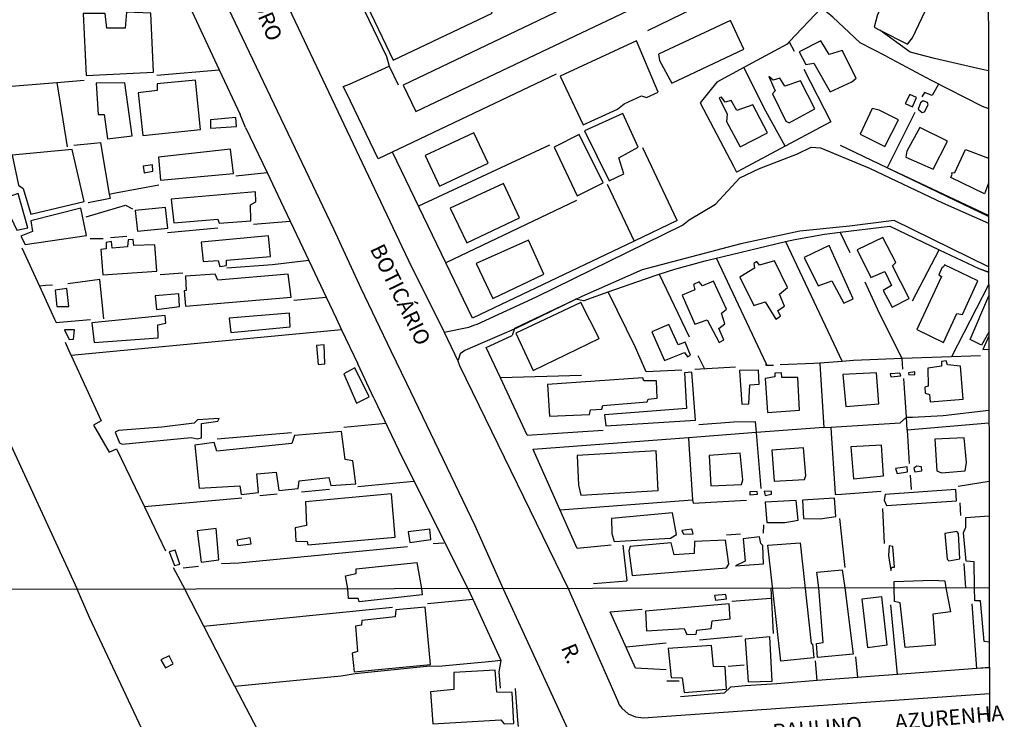
# Model space of a CAD drawing. Units: millimetres. Extents: x 178300 to 180721, y 1671502 to 1674279.
# Drawn here: x 180558 to 180718, y 1672040 to 1672154 of the extents above; entities that cross this region are included whole.
import ezdxf
from ezdxf.enums import TextEntityAlignment as Align

# ---------------------------------------------------------------- set-up
doc = ezdxf.new("R2010")
doc.units = ezdxf.units.MM
doc.header["$LTSCALE"] = 10
for name, color, linetype in [('V-EDIFICACAO', 7, 'Continuous'), ('V-LOTE', 1, 'Continuous'), ('V-NOME_DOS_LOGRADOUROS', 7, 'Continuous'), ('V-QUADRA', 2, 'Continuous'), ('V-REFERENCIA', 20, 'Continuous'), ('V-RIO', 132, 'Continuous'), ('V-TESTADA', 250, 'Continuous'), ('X-LIMITE_1000', 7, 'Continuous'), ('X-LIMITE_5000', 7, 'Continuous')]:
    doc.layers.add(name, color=color, linetype=linetype)

msp = doc.modelspace()

# ---------------------------------------------------------------- linework, layer by layer
at = {"layer": 'V-EDIFICACAO'}
for points in [[(180614.3, 1672156.17), (180618.53, 1672147.31), (180634.63, 1672154.96), (180630.41, 1672163.92), (180614.3, 1672156.17)], [(180697.64, 1672152.2), (180702.19, 1672149.9), (180702.99, 1672150.92), (180706, 1672157.38), (180704.88, 1672158.47), (180700.71, 1672160.55), (180700.34, 1672160.38), (180697.3, 1672154.76), (180696.73, 1672152.66)], [(180620.13, 1672143.23), (180622.18, 1672138.99), (180656.698, 1672155.324), (180656.698, 1672155.324), (180654.39, 1672159.66), (180654.39, 1672159.66), (180620.13, 1672143.23)], [(180571.97, 1672152.54), (180571.68, 1672154.89), (180568.097, 1672154.897), (180568.097, 1672154.897), (180568.57, 1672144.84), (180568.57, 1672144.84), (180579.54, 1672145.36), (180579.12, 1672154.98), (180579.12, 1672154.98), (180575.17, 1672155.14), (180574.91, 1672152.53), (180571.97, 1672152.54)], [(180661.66, 1672148.29), (180661.85, 1672147.24), (180663.84, 1672143.59), (180675.55, 1672149.1), (180673.4, 1672153.76), (180661.66, 1672148.29)], [(180645.65, 1672144.7), (180649.43, 1672136.8), (180655.01, 1672139.33), (180656.1, 1672140.19), (180658.88, 1672141.5), (180659.74, 1672141.25), (180661.59, 1672142.09), (180658.1, 1672150.47), (180658.1, 1672150.47), (180645.65, 1672144.7)], [(180689.42, 1672148.24), (180688.06, 1672150.47), (180684.56, 1672148.67), (180685.65, 1672146.63), (180686.95, 1672146.81), (180689.59, 1672142.18), (180693.13, 1672143.79), (180693.81, 1672144.38), (180691.53, 1672148.87), (180689.42, 1672148.24)], [(180580.14, 1672143.49), (180580.138, 1672142.39), (180580.138, 1672142.39), (180577.03, 1672142), (180577.82, 1672135.07), (180577.82, 1672135.07), (180577.82, 1672135.07), (180587.19, 1672136.017), (180587.19, 1672136.017), (180586.36, 1672144.06), (180580.14, 1672143.49)], [(180682.22, 1672143.11), (180681.41, 1672144.41), (180680.33, 1672144.07), (180679.63, 1672144.68), (180680.64, 1672142.33), (180680.2, 1672141.82), (180682.35, 1672137.41), (180682.94, 1672137.12), (180687.11, 1672139.42), (180684.76, 1672143.97), (180682.22, 1672143.11)], [(180570.22, 1672143.55), (180570.53, 1672138.47), (180571.51, 1672138.468), (180572.059, 1672134.543), (180572.059, 1672134.543), (180576.09, 1672135.01), (180576.09, 1672135.01), (180574.87, 1672143.64), (180570.22, 1672143.55)], [(180674.41, 1672139.11), (180673.46, 1672140.76), (180672.52, 1672140.49), (180671.9, 1672141.28), (180671.56, 1672141.18), (180672.83, 1672138.51), (180672.71, 1672137.32), (180674.93, 1672133.22), (180679.39, 1672135.49), (180677.02, 1672140.06), (180674.41, 1672139.11)], [(180702.55, 1672141.74), (180701.78, 1672140.29), (180702.98, 1672139.72), (180703.63, 1672141.22), (180702.55, 1672141.74)], [(180704.73, 1672140.73), (180704.28, 1672140.38), (180703.9, 1672139.36), (180704.55, 1672138.82), (180704.91, 1672138.94), (180705.55, 1672140.07), (180705.42, 1672140.44), (180704.73, 1672140.73)], [(180697.53, 1672139.21), (180696.43, 1672139.47), (180694.45, 1672135.28), (180698.5, 1672133.28), (180700.69, 1672137.6), (180697.53, 1672139.21)], [(180588.82, 1672137.63), (180588.81, 1672136.27), (180593.02, 1672136.55), (180592.92, 1672138.01), (180592.92, 1672138.01), (180588.82, 1672137.63)], [(180655.85, 1672138.65), (180649.62, 1672135.83), (180653.62, 1672127.68), (180656.05, 1672128.83), (180655.19, 1672131.44), (180658.35, 1672133.18), (180655.85, 1672138.65), (180655.85, 1672138.65)], [(180704.16, 1672136.39), (180702.04, 1672132.5), (180701.91, 1672131.56), (180706.35, 1672129.6), (180708.66, 1672134.14), (180704.16, 1672136.39)], [(180623.72, 1672131.8), (180626.05, 1672126.81), (180633.99, 1672130.59), (180631.61, 1672135.51), (180623.72, 1672131.8)], [(180648.77, 1672135.22), (180644.69, 1672133.17), (180648.46, 1672125.24), (180648.46, 1672125.24), (180652.66, 1672127.37), (180648.77, 1672135.22), (180648.77, 1672135.22)], [(180556.564, 1672131.873), (180556.564, 1672131.873), (180557.59, 1672126.98), (180558.32, 1672126.45), (180559.58, 1672122.3), (180559.58, 1672122.3), (180568.254, 1672124.353), (180568.254, 1672124.353), (180566.32, 1672132.79), (180556.564, 1672131.873)], [(180580.33, 1672131.57), (180580.33, 1672131.57), (180580.66, 1672127.82), (180580.66, 1672127.82), (180592.553, 1672128.913), (180592.553, 1672128.913), (180592.04, 1672132.85), (180580.33, 1672131.57)], [(180577.83, 1672130.09), (180577.83, 1672130.09), (180578.02, 1672128.99), (180579.45, 1672129.25), (180579.45, 1672129.25), (180579.36, 1672130.29), (180577.83, 1672130.09)], [(180627.81, 1672123.25), (180630.51, 1672117.62), (180639.04, 1672121.69), (180636.45, 1672127.27), (180627.81, 1672123.25)], [(180554.931, 1672124.715), (180554.931, 1672124.715), (180557.31, 1672119.68), (180559.099, 1672120.034), (180559.099, 1672120.034), (180557.52, 1672125.62), (180554.931, 1672124.715)], [(180582.43, 1672124.72), (180582.43, 1672124.72), (180582.851, 1672120.871), (180582.851, 1672120.871), (180590.01, 1672121.47), (180590.22, 1672120.79), (180595.35, 1672121.18), (180595.31, 1672123.81), (180596.2, 1672124.26), (180596.14, 1672125.9), (180582.43, 1672124.72)], [(180559.58, 1672121.18), (180559.88, 1672119.45), (180557.94, 1672118.7), (180558.67, 1672117.37), (180568.65, 1672118.81), (180568.65, 1672118.81), (180567.73, 1672123.25), (180559.58, 1672121.18)], [(180581.5, 1672123.361), (180576.55, 1672122.9), (180576.91, 1672119.5), (180581.88, 1672119.985), (180581.88, 1672119.985), (180581.5, 1672123.361), (180581.5, 1672123.361)], [(180587.29, 1672117.72), (180587.63, 1672114.58), (180590.05, 1672114.73), (180590.302, 1672113.79), (180591.408, 1672113.938), (180591.41, 1672114.79), (180598.562, 1672115.375), (180598.562, 1672115.375), (180598.25, 1672118.73), (180587.29, 1672117.72)], [(180698.162, 1672118.512), (180693.958, 1672116.485), (180693.958, 1672116.485), (180696.22, 1672111.99), (180698.494, 1672112.983), (180698.494, 1672112.983), (180699.57, 1672110.68), (180698.199, 1672109.85), (180699.69, 1672107.18), (180699.69, 1672107.18), (180702.44, 1672108.56), (180702.44, 1672108.56), (180699.748, 1672113.868), (180700.27, 1672114.44), (180698.162, 1672118.512), (180698.162, 1672118.512)], [(180576.32, 1672117.18), (180576.248, 1672118.15), (180575.411, 1672118.104), (180575.31, 1672116.98), (180572.8, 1672116.76), (180572.717, 1672117.815), (180571.85, 1672117.678), (180571.835, 1672116.644), (180570.998, 1672116.553), (180571.3, 1672112.4), (180580.093, 1672113.016), (180580.093, 1672113.016), (180579.75, 1672117.28), (180576.32, 1672117.18)], [(180632.04, 1672114.28), (180632.04, 1672114.28), (180634.7, 1672108.59), (180643.02, 1672112.5), (180640.52, 1672118.06), (180632.04, 1672114.28)], [(180685.36, 1672115.24), (180687.62, 1672110.64), (180687.62, 1672110.64), (180689.85, 1672111.43), (180691.819, 1672107.786), (180691.819, 1672107.786), (180693.35, 1672108.54), (180689.44, 1672117.2), (180685.36, 1672115.24)], [(180678.1, 1672113.97), (180677.68, 1672114.568), (180677.164, 1672114.236), (180677.275, 1672113.499), (180674.92, 1672112.05), (180677.194, 1672107.446), (180677.194, 1672107.446), (180679.01, 1672108.04), (180680.772, 1672105.197), (180681.509, 1672105.676), (180681.1, 1672106.62), (180682.18, 1672107.32), (180681.36, 1672109.29), (180682.66, 1672110.38), (180680.51, 1672114.7), (180678.1, 1672113.97)], [(180707.949, 1672113.606), (180707.814, 1672113.66), (180707.284, 1672112.391), (180707.67, 1672112.12), (180703.677, 1672103.532), (180703.677, 1672103.532), (180708.028, 1672101.431), (180708.028, 1672101.431), (180710.167, 1672106.113), (180711.09, 1672105.98), (180713.59, 1672111.44), (180708.176, 1672114.038), (180707.949, 1672113.606)], [(180584.76, 1672112.19), (180584.86, 1672109.87), (180584.546, 1672109.804), (180584.75, 1672107.34), (180601.933, 1672108.809), (180601.933, 1672108.809), (180601.45, 1672112.52), (180601.45, 1672112.52), (180590.01, 1672111.53), (180589.57, 1672112.55), (180584.76, 1672112.19)], [(180668.811, 1672110.611), (180668.295, 1672111.274), (180667.373, 1672110.869), (180667.594, 1672109.984), (180665.529, 1672109.099), (180667.594, 1672104.381), (180669.58, 1672105.12), (180671.54, 1672101.432), (180672.315, 1672101.838), (180672.315, 1672101.838), (180671.46, 1672103.7), (180672.48, 1672104.46), (180671.94, 1672106.2), (180672.7, 1672106.83), (180670.59, 1672111.4), (180668.811, 1672110.611)], [(180563.52, 1672109.9), (180563.52, 1672109.9), (180563.8, 1672107.25), (180565.757, 1672107.254), (180565.757, 1672107.254), (180565.43, 1672110.2), (180563.52, 1672109.9)], [(180579.81, 1672108.99), (180580.04, 1672106.8), (180583.78, 1672107.28), (180583.78, 1672107.28), (180583.65, 1672109.33), (180579.81, 1672108.99)], [(180638.45, 1672102.95), (180641.3, 1672096.87), (180641.3, 1672096.87), (180652.006, 1672102.042), (180652.006, 1672102.042), (180649.04, 1672107.91), (180638.45, 1672102.95)], [(180569.519, 1672104.637), (180569.519, 1672104.637), (180569.89, 1672101.42), (180569.89, 1672101.42), (180580.28, 1672102.19), (180580.221, 1672104.268), (180581.57, 1672104.56), (180581.41, 1672105.82), (180569.519, 1672104.637)], [(180591.86, 1672105.38), (180592.118, 1672103.015), (180592.118, 1672103.015), (180601.74, 1672103.98), (180601.68, 1672106.21), (180591.86, 1672105.38)], [(180663.33, 1672104.34), (180660.61, 1672103.14), (180662.64, 1672098.475), (180665.922, 1672099.802), (180666.401, 1672099.065), (180666.87, 1672099.34), (180666.01, 1672101.46), (180664.852, 1672101.018), (180663.33, 1672104.34)], [(180565.05, 1672103.49), (180565.8, 1672101.9), (180566.55, 1672101.93), (180566.68, 1672103.46), (180565.05, 1672103.49)], [(180607.28, 1672101.03), (180606.04, 1672100.93), (180606.337, 1672097.851), (180606.337, 1672097.851), (180607.41, 1672097.93), (180607.28, 1672101.03), (180607.28, 1672101.03)], [(180708.65, 1672097.77), (180708.45, 1672098.408), (180707.716, 1672098.311), (180707.67, 1672097.58), (180705.47, 1672097.25), (180705.55, 1672094.34), (180704.964, 1672094.131), (180705.05, 1672093.179), (180705.743, 1672092.963), (180705.829, 1672091.752), (180711.195, 1672092.185), (180711.195, 1672092.185), (180710.77, 1672097.56), (180708.65, 1672097.77)], [(180612.28, 1672097.28), (180610.49, 1672096.3), (180612.573, 1672091.569), (180612.573, 1672091.569), (180614.61, 1672092.57), (180612.28, 1672097.28), (180612.28, 1672097.28)], [(180653.08, 1672087.84), (180667.7, 1672088.77), (180667.09, 1672096.61), (180667.09, 1672096.61), (180665.92, 1672096.48), (180666.2, 1672090.69), (180652.91, 1672089.63), (180652.91, 1672089.63), (180653.08, 1672087.84), (180653.08, 1672087.84)], [(180674.845, 1672096.855), (180674.845, 1672096.855), (180675.21, 1672091.4), (180676.38, 1672091.45), (180676.498, 1672094.534), (180678.05, 1672094.64), (180677.92, 1672096.89), (180674.845, 1672096.855)], [(180681.649, 1672096.509), (180680.594, 1672096.403), (180680.58, 1672095.82), (180678.99, 1672095.54), (180679.37, 1672090.05), (180684.61, 1672090.4), (180684.349, 1672095.729), (180681.719, 1672095.735), (180681.649, 1672096.509)], [(180697.13, 1672096.48), (180691.67, 1672096.22), (180692.15, 1672091.01), (180692.15, 1672091.01), (180697.48, 1672091.43), (180697.13, 1672096.48), (180697.13, 1672096.48)], [(180699.35, 1672096.32), (180699.43, 1672095.82), (180701.07, 1672096.01), (180700.94, 1672096.45), (180699.35, 1672096.32)], [(180702.33, 1672096.5), (180702.36, 1672096.14), (180703.37, 1672096.23), (180703.34, 1672096.64), (180702.33, 1672096.5)], [(180643.61, 1672094.59), (180643.92, 1672089.45), (180650.47, 1672089.73), (180650.582, 1672090.453), (180652.43, 1672090.6), (180652.622, 1672091.192), (180659.85, 1672091.78), (180660.01, 1672092.19), (180661.43, 1672092.39), (180661.33, 1672095.17), (180661.33, 1672095.17), (180659.27, 1672095.2), (180659.12, 1672095.65), (180643.61, 1672094.59)], [(180580.88, 1672087.64), (180573.86, 1672087.13), (180573.28, 1672086.82), (180574.03, 1672085.12), (180574.43, 1672084.86), (180585.67, 1672085.97), (180586.66, 1672085.73), (180587.33, 1672085.92), (180587.33, 1672088.25), (180590.01, 1672088.64), (180590.21, 1672089.06), (180586.67, 1672088.86), (180586.13, 1672088.32), (180580.88, 1672087.64)], [(180602.49, 1672086.3), (180602.06, 1672084.99), (180589.83, 1672083.738), (180589.83, 1672083.738), (180589.41, 1672085.14), (180586.253, 1672084.733), (180586.253, 1672084.733), (180586.99, 1672077.72), (180593.6, 1672078.1), (180593.783, 1672076.69), (180596.623, 1672077.022), (180596.365, 1672080.045), (180599.47, 1672080.33), (180599.47, 1672080.33), (180599.905, 1672077.354), (180599.905, 1672077.354), (180603.07, 1672077.66), (180603.24, 1672078.92), (180608.04, 1672079.44), (180608.398, 1672078.165), (180612.418, 1672078.423), (180612.418, 1672078.423), (180611.97, 1672082.16), (180610.69, 1672082.4), (180610.13, 1672086.93), (180602.49, 1672086.3)], [(180692.95, 1672084.43), (180693.36, 1672079.23), (180698.28, 1672079.74), (180697.93, 1672084.73), (180692.95, 1672084.43)], [(180706.59, 1672085.72), (180706.91, 1672080.54), (180707.67, 1672080.22), (180711.56, 1672080.55), (180711.77, 1672081.91), (180711.38, 1672085.94), (180706.59, 1672085.72)], [(180648.44, 1672083.05), (180648.63, 1672078.2), (180649.01, 1672076.57), (180661.61, 1672077.38), (180661.3, 1672083.78), (180648.44, 1672083.05)], [(180669.9, 1672083.06), (180670.18, 1672078.12), (180675.15, 1672078.33), (180675.39, 1672079.09), (180674.97, 1672083.44), (180669.9, 1672083.06)], [(180680.11, 1672083.93), (180680.46, 1672078.85), (180685.41, 1672079.13), (180685.65, 1672079.78), (180685.25, 1672084.29), (180680.11, 1672083.93)], [(180700.22, 1672080.93), (180700.5, 1672080.13), (180702.16, 1672080.38), (180702.1, 1672081.2), (180700.22, 1672080.93)], [(180703.68, 1672081.33), (180703.19, 1672080.98), (180703.36, 1672080.41), (180704.5, 1672080.55), (180704.45, 1672081.2), (180703.68, 1672081.33)], [(180604.25, 1672075.49), (180604.43, 1672071.68), (180602.55, 1672071.28), (180602.71, 1672069.11), (180604.529, 1672069.084), (180604.61, 1672068.5), (180618.83, 1672069.78), (180618.83, 1672069.78), (180618.26, 1672076.81), (180604.25, 1672075.49)], [(180676.52, 1672077.14), (180676.5, 1672076.63), (180677.79, 1672076.76), (180677.73, 1672077.2), (180676.52, 1672077.14)], [(180678.86, 1672077.23), (180679, 1672076.54), (180680.03, 1672076.77), (180680.06, 1672077.2), (180678.86, 1672077.23)], [(180698.55, 1672076.72), (180698.39, 1672075.77), (180698.75, 1672074.94), (180710.12, 1672075.67), (180710, 1672077.52), (180698.55, 1672076.72)], [(180679.02, 1672075.46), (180679.27, 1672072.15), (180682.24, 1672072.15), (180684.36, 1672072.54), (180684.07, 1672075.73), (180679.02, 1672075.46)], [(180685.1, 1672075.76), (180685.24, 1672072.8), (180687.97, 1672072.76), (180690.5, 1672073.11), (180690.3, 1672076.08), (180685.1, 1672075.76)], [(180654.02, 1672072.81), (180654.1, 1672070.34), (180654.47, 1672069.08), (180663.64, 1672069.62), (180664.57, 1672070.18), (180663.93, 1672073.71), (180654.02, 1672072.81)], [(180589.717, 1672071.183), (180586.64, 1672070.79), (180587.28, 1672065.72), (180587.28, 1672065.72), (180590.18, 1672066.1), (180589.717, 1672071.183), (180589.717, 1672071.183)], [(180620.96, 1672070.63), (180621.2, 1672068.92), (180624.66, 1672069.37), (180624.48, 1672071.04), (180620.96, 1672070.63)], [(180665.47, 1672070.86), (180665.75, 1672070.24), (180667.32, 1672070.33), (180667.1, 1672071.08), (180665.47, 1672070.86)], [(180708.22, 1672070.37), (180708.61, 1672066.17), (180708.89, 1672065.91), (180710.68, 1672066.26), (180710.45, 1672070.38), (180710.2, 1672070.67), (180708.22, 1672070.37)], [(180593.07, 1672069.29), (180593.23, 1672068.41), (180595.4, 1672068.69), (180595.27, 1672069.64), (180593.07, 1672069.29)], [(180667.52, 1672069.07), (180667.45, 1672067.12), (180664.19, 1672066.87), (180663.73, 1672068.84), (180657.05, 1672068.27), (180656.86, 1672067.54), (180657.4, 1672063.51), (180672.7, 1672064.79), (180673.12, 1672065.38), (180672.57, 1672069.26), (180667.52, 1672069.07)], [(180675.46, 1672069.48), (180675.74, 1672065.89), (180674.18, 1672065.11), (180678.74, 1672065.41), (180678.66, 1672068.43), (180678.31, 1672068.72), (180678.08, 1672069.83), (180675.46, 1672069.48)], [(180681.55, 1672049.63), (180679.47, 1672068.45), (180684.71, 1672068.87), (180686.5, 1672052.46), (180686.5, 1672052.46), (180686.73, 1672052.4), (180686.94, 1672050.17), (180681.55, 1672049.63)], [(180582.09, 1672067.38), (180582.968, 1672065.175), (180583.81, 1672065.37), (180583.07, 1672067.63), (180582.09, 1672067.38)], [(180699.16, 1672068.33), (180699.06, 1672066.8), (180699.43, 1672064.34), (180699.64, 1672064.87), (180700.05, 1672064.91), (180699.79, 1672068.23), (180699.16, 1672068.33)], [(180611.14, 1672061.37), (180610.74, 1672063.5), (180612.5, 1672063.88), (180612.5, 1672064.64), (180622.35, 1672065.63), (180623.11, 1672061.4), (180623.21, 1672060.37), (180612.97, 1672059.26), (180612.84, 1672059.77), (180611.27, 1672059.77)], [(180687.72, 1672061.51), (180687.4, 1672064.07), (180691.56, 1672064.45), (180691.99, 1672061.52), (180693.34, 1672050.72), (180687.5, 1672050.2), (180687.35, 1672052.5), (180688.46, 1672052.66)], [(180699.99, 1672061.53), (180700.01, 1672062.56), (180706.27, 1672062.75), (180708.22, 1672062.67), (180708.38, 1672061.55), (180709.14, 1672057.65), (180706.28, 1672057.27), (180706.65, 1672052.22), (180701.76, 1672051.81), (180700.97, 1672059.07), (180700.04, 1672059.29)], [(180670.75, 1672060.28), (180670.95, 1672059.54), (180672.72, 1672059.72), (180672.64, 1672060.47), (180670.75, 1672060.28)], [(180694.73, 1672059.67), (180695.68, 1672051.85), (180698.86, 1672052.27), (180697.99, 1672060.06), (180694.73, 1672059.67)], [(180613.44, 1672056.24), (180613.38, 1672055.48), (180612.38, 1672055.3), (180612.72, 1672051.19), (180611.86, 1672050.89), (180612.18, 1672047.89), (180624.61, 1672049.04), (180623.74, 1672058.41), (180618.97, 1672057.96), (180618.86, 1672056.82), (180613.44, 1672056.24)], [(180659.54, 1672057.74), (180659.72, 1672054.53), (180665.86, 1672054.93), (180666.26, 1672053.92), (180667.77, 1672053.98), (180667.91, 1672054.64), (180670.23, 1672054.91), (180670.37, 1672056.14), (180673.32, 1672056.5), (180673.16, 1672058.94), (180659.54, 1672057.74)], [(180675.76, 1672053.2), (180676.27, 1672046.27), (180676.27, 1672046.27), (180680.14, 1672046.33), (180679.8, 1672053.57), (180675.76, 1672053.2)], [(180663.23, 1672051.64), (180663.74, 1672046.97), (180665.49, 1672046.92), (180665.86, 1672044.51), (180672.75, 1672045.06), (180672.52, 1672048.71), (180670.6, 1672048.72), (180670.29, 1672052.16), (180663.23, 1672051.64)], [(180580.71, 1672049.82), (180581.49, 1672048.5), (180582.71, 1672049.15), (180582.11, 1672050.47), (180580.71, 1672049.82)], [(180628.38, 1672047.76), (180628.4, 1672045), (180624.58, 1672044.62), (180624.97, 1672039.4), (180636.03, 1672040.07), (180636.56, 1672039.41), (180638.15, 1672039.48), (180637.87, 1672044.53), (180635.39, 1672044.59), (180635.09, 1672048.17), (180628.38, 1672047.76)]]:
    msp.add_lwpolyline(points, close=True, dxfattribs=at)
for points in [[(180715.33, 1672127.34), (180714.659, 1672125.565), (180709.22, 1672128.24), (180709.42, 1672128.77), (180709.34, 1672129), (180709.84, 1672129.04), (180711.59, 1672132.78), (180715.325, 1672131.395)], [(180715.37, 1672103.1), (180714.22, 1672100.96), (180712.35, 1672101.91), (180715.365, 1672109.02)], [(180715.37, 1672102.43), (180714.42, 1672100.292), (180715.38, 1672100.32)], [(180715.46, 1672052.69), (180714.61, 1672052.81), (180714.03, 1672059.43), (180713.11, 1672059.41), (180713.07, 1672061.56), (180713, 1672065.73), (180711.7, 1672065.84), (180711.28, 1672070.46), (180711.67, 1672071.38), (180711.67, 1672072.94), (180715.43, 1672073.21)]]:
    msp.add_lwpolyline(points, dxfattribs=at)
at = {"layer": 'V-LOTE'}
for points in [[(180570.97, 1672187.07), (180590.23, 1672145.73)], [(180673.27, 1672158.63), (180659.89, 1672152.08)], [(180688.18, 1672155.85), (180682.94, 1672150.28)], [(180682.94, 1672150.28), (180682.61, 1672149.93), (180675.56, 1672146.12)], [(180682.94, 1672150.28), (180683.74, 1672148.8)], [(180580.09, 1672144.89), (180590.23, 1672145.73)], [(180590.23, 1672145.73), (180593.61, 1672138.48)], [(180610.41, 1672143.04), (180611.44, 1672143.44), (180617.88, 1672146.36), (180619.34, 1672143.3)], [(180675.56, 1672146.12), (180671.14, 1672143.73), (180668.47, 1672140.36), (180673.86, 1672130.1), (180674.37, 1672129.09)], [(180682.27, 1672133.31), (180679.13, 1672139.04), (180675.56, 1672146.12)], [(180685.29, 1672145.86), (180689.7, 1672137.28)], [(180563.8, 1672143.69), (180568.24, 1672144.04)], [(180645, 1672145.02), (180616.07, 1672131.25)], [(180551.47, 1672142.71), (180552.35, 1672142.78), (180563.8, 1672143.69)], [(180563.8, 1672143.69), (180565.49, 1672133.24)], [(180616.07, 1672131.25), (180610.91, 1672141.99), (180610.41, 1672143.04)], [(180707.22, 1672143.42), (180706.2, 1672141.57), (180704.93, 1672142.04), (180704.5, 1672141.33)], [(180703.36, 1672138.81), (180698.88, 1672129.81)], [(180594.52, 1672136.39), (180598.01, 1672129.04)], [(180689.7, 1672137.28), (180682.27, 1672133.31)], [(180566.56, 1672133.52), (180569.91, 1672133.83), (180570.91, 1672133.92)], [(180570.91, 1672133.92), (180571.08, 1672132.92), (180572.35, 1672125.55)], [(180622.68, 1672123.63), (180643.97, 1672133.56)], [(180664.7, 1672121.24), (180659.11, 1672133.08)], [(180682.27, 1672133.31), (180675.38, 1672129.63), (180674.37, 1672129.09)], [(180698.88, 1672129.81), (180691.29, 1672133.46)], [(180631.4, 1672105.37), (180618.4, 1672132.34)], [(180715.34, 1672122.07), (180698.88, 1672129.81)], [(180592.94, 1672128.49), (180598.01, 1672129.04)], [(180598.01, 1672129.04), (180600.2, 1672124.42)], [(180572.35, 1672125.55), (180573.35, 1672125.74), (180580.4, 1672127.05)], [(180653.31, 1672127.17), (180657.69, 1672117.9)], [(180572.35, 1672125.55), (180572.47, 1672124.84), (180568.91, 1672124.1)], [(180568.57, 1672121.87), (180574.97, 1672123.74), (180576.11, 1672123.17)], [(180600.2, 1672124.42), (180601.74, 1672121.16)], [(180648.31, 1672124.49), (180627.09, 1672114.39)], [(180581.8, 1672119.31), (180590, 1672120.05)], [(180595.82, 1672120.65), (180601.74, 1672121.16)], [(180601.74, 1672121.16), (180603.31, 1672117.85)], [(180664.7, 1672121.24), (180657.69, 1672117.9)], [(180691.21, 1672119.35), (180699.27, 1672120.32)], [(180699.27, 1672120.32), (180707.34, 1672116.5)], [(180569.25, 1672118.34), (180571.33, 1672118.34)], [(180572.56, 1672118.47), (180575.21, 1672118.7)], [(180683.86, 1672118.18), (180688.68, 1672119.04)], [(180688.68, 1672119.04), (180691.21, 1672119.35)], [(180692.85, 1672116.01), (180691.21, 1672119.35)], [(180558.13, 1672116.8), (180560.99, 1672110.58)], [(180603.31, 1672117.85), (180604.8, 1672114.72)], [(180657.69, 1672117.9), (180631.4, 1672105.37)], [(180669.25, 1672114.7), (180682.3, 1672117.81)], [(180682.3, 1672117.81), (180683.86, 1672118.18)], [(180682.3, 1672117.81), (180691.05, 1672099.35), (180691.52, 1672098.35)], [(180679.18, 1672097.98), (180671.1, 1672115.14)], [(180702.98, 1672108.17), (180707.34, 1672116.5)], [(180707.34, 1672116.5), (180713.74, 1672113.47)], [(180604.8, 1672114.72), (180598.91, 1672114.02), (180591.45, 1672113.49)], [(180604.8, 1672114.72), (180607.62, 1672108.78)], [(180664.32, 1672113.34), (180669.25, 1672114.7)], [(180713.74, 1672113.47), (180715.36, 1672112.91)], [(180584.33, 1672112.66), (180580.62, 1672112.43)], [(180659.39, 1672111.73), (180661.77, 1672112.51)], [(180661.77, 1672112.51), (180664.32, 1672113.34)], [(180661.77, 1672112.51), (180666.64, 1672102.35)], [(180563.11, 1672110.75), (180562.01, 1672110.66), (180560.99, 1672110.58)], [(180560.99, 1672110.58), (180563.45, 1672105.21), (180563.71, 1672104.65)], [(180571.45, 1672105.24), (180570.8, 1672111.63), (180565.62, 1672110.94)], [(180653.47, 1672109.63), (180659.39, 1672111.73)], [(180701.31, 1672098.79), (180697.65, 1672106.04), (180695.29, 1672111.25)], [(180715.36, 1672110.79), (180709.31, 1672099.08)], [(180602.35, 1672108.31), (180607.61, 1672108.78)], [(180607.61, 1672108.78), (180607.62, 1672108.78)], [(180607.62, 1672108.78), (180609.24, 1672105.36)], [(180649.46, 1672108.2), (180650.19, 1672108.46), (180653.47, 1672109.63)], [(180665.45, 1672096.92), (180659.66, 1672096.67), (180657.9, 1672100.59), (180653.47, 1672109.63)], [(180563.71, 1672104.65), (180564.91, 1672104.75), (180569.28, 1672105.16)], [(180609.24, 1672105.36), (180610.12, 1672103.49)], [(180610.12, 1672103.49), (180566.16, 1672099.32)], [(180610.12, 1672103.49), (180612.76, 1672097.93)], [(180633.66, 1672100.59), (180637.08, 1672102.19), (180637.87, 1672102.56)], [(180566.16, 1672099.32), (180565.25, 1672101.41)], [(180566.16, 1672099.32), (180571.03, 1672088.68), (180569.77, 1672087.98), (180572.34, 1672083.6), (180573.54, 1672084.13), (180578.07, 1672074.69)], [(180635.95, 1672095.68), (180633.66, 1672100.59)], [(180668.05, 1672099.31), (180669.08, 1672097.25)], [(180709.31, 1672099.08), (180701.31, 1672098.79)], [(180714.04, 1672099.26), (180709.31, 1672099.08)], [(180667.6, 1672097.1), (180674.18, 1672097.44)], [(180679.32, 1672097.68), (180679.18, 1672097.68), (180679.18, 1672097.98)], [(180679.32, 1672097.68), (180679.18, 1672097.98)], [(180680.35, 1672097.7), (180679.32, 1672097.68)], [(180687.9, 1672098.07), (180686.93, 1672098), (180681.45, 1672097.81)], [(180691.52, 1672098.35), (180687.9, 1672098.07)], [(180687.9, 1672098.07), (180687.96, 1672097.07), (180688.54, 1672087.59)], [(180701.31, 1672098.79), (180693.36, 1672098.49), (180691.52, 1672098.35)], [(180701.38, 1672097.09), (180701.31, 1672098.79)], [(180649.17, 1672096.05), (180635.95, 1672095.68)], [(180640.32, 1672086.33), (180635.95, 1672095.68)], [(180701.98, 1672089.25), (180701.55, 1672095.54)], [(180552.82, 1672092.24), (180567.15, 1672061.3)], [(180615.39, 1672092.39), (180619.96, 1672082.72), (180630.66, 1672061.41)], [(180701.98, 1672089.25), (180702.98, 1672089.3), (180707.96, 1672089.55), (180715.4, 1672090.425)], [(180617.34, 1672088.26), (180610.51, 1672087.58)], [(180668.2, 1672088.08), (180673.91, 1672088.5), (180677.41, 1672088.58), (180677.56, 1672086.76)], [(180689.7, 1672087.65), (180700.98, 1672088.38), (180701.98, 1672089.25)], [(180702.12, 1672087.17), (180701.98, 1672089.25)], [(180715.4, 1672088.31), (180702.12, 1672087.17)], [(180589.87, 1672085.74), (180601.98, 1672086.77)], [(180640.32, 1672086.33), (180652.65, 1672087.14)], [(180677.56, 1672086.76), (180666.52, 1672085.92)], [(180688.54, 1672087.59), (180677.56, 1672086.76)], [(180677.56, 1672086.76), (180678.32, 1672077.69)], [(180688.54, 1672087.59), (180688.54, 1672087.58), (180689.7, 1672087.65)], [(180689.7, 1672087.65), (180689.76, 1672086.65), (180690.35, 1672077.7), (180690.41, 1672076.71)], [(180702.12, 1672087.17), (180702.46, 1672081.73)], [(180666.52, 1672085.92), (180641.31, 1672084.02)], [(180666.52, 1672085.92), (180666.59, 1672084.86), (180667.19, 1672075.86)], [(180641.31, 1672084.02), (180641.3, 1672084.05)], [(180648.46, 1672067.91), (180641.31, 1672084.02)], [(180702.61, 1672079.87), (180702.76, 1672077.51)], [(180621.9, 1672078.84), (180612.76, 1672077.96)], [(180710.43, 1672078.07), (180715.42, 1672078.85)], [(180599.65, 1672076.73), (180596.81, 1672076.49)], [(180608.16, 1672077.51), (180603.6, 1672077.06)], [(180690.41, 1672076.71), (180691.41, 1672076.78), (180697.89, 1672077.27)], [(180593.89, 1672076.13), (180578.07, 1672074.69)], [(180645.68, 1672074.19), (180667.19, 1672075.86)], [(180667.19, 1672075.86), (180667.3, 1672075.29), (180675.98, 1672075.79)], [(180710.85, 1672073.28), (180710.74, 1672075.33)], [(180578.07, 1672074.69), (180581.49, 1672067.55)], [(180698.12, 1672074.42), (180698.38, 1672068.71)], [(180692.02, 1672064.86), (180691.15, 1672072.82)], [(180674.99, 1672070.23), (180672.71, 1672070.08)], [(180678.74, 1672071.75), (180678.71, 1672070.4)], [(180625, 1672068.76), (180626.76, 1672068.86)], [(180590.62, 1672065.46), (180593.43, 1672065.59), (180620.85, 1672068.26)], [(180653.99, 1672068.44), (180648.46, 1672067.91)], [(180711.34, 1672065.47), (180711.57, 1672061.55)], [(180582.76, 1672064.85), (180584.66, 1672061.33)], [(180584.34, 1672064.79), (180586.83, 1672065.04)], [(180651.09, 1672062.24), (180656.52, 1672062.69)], [(180578.9, 1672035.95), (180569.15, 1672056.71), (180567.15, 1672061.3)], [(180587.74, 1672055.32), (180584.66, 1672061.33)], [(180630.66, 1672061.41), (180631.45, 1672059.7)], [(180679.93, 1672061.5), (180680.31, 1672054.08)], [(180624.12, 1672059), (180631.45, 1672059.7)], [(180631.45, 1672059.7), (180635.96, 1672049.86), (180636.03, 1672049.71)], [(180673.58, 1672059.37), (180679.95, 1672059.85)], [(180587.74, 1672055.32), (180588.78, 1672055.42), (180618.42, 1672058.37)], [(180653.82, 1672057.63), (180659, 1672058.07)], [(180662.91, 1672048.2), (180657.93, 1672048.48), (180653.82, 1672057.63)], [(180700.54, 1672047.45), (180699.44, 1672058.76)], [(180713.46, 1672048.44), (180712.66, 1672058.93)], [(180592.77, 1672045.48), (180587.74, 1672055.32)], [(180675.25, 1672053.67), (180668.34, 1672053.01)], [(180662.94, 1672052.53), (180656.41, 1672051.9)], [(180636.03, 1672049.71), (180634.6, 1672049.57), (180625.91, 1672048.72), (180624.46, 1672048.77), (180612.36, 1672047.54), (180610.06, 1672047.17), (180592.77, 1672045.48)], [(180687.49, 1672046.44), (180687.19, 1672049.66)], [(180694.11, 1672046.95), (180693.74, 1672050.32)], [(180675.61, 1672048.97), (180672.98, 1672048.74)], [(180713.46, 1672048.44), (180700.54, 1672047.45)], [(180715.47, 1672048.52), (180713.46, 1672048.44)], [(180687.49, 1672046.44), (180680.91, 1672045.94)], [(180694.11, 1672046.95), (180687.49, 1672046.44)], [(180696.1, 1672047.1), (180694.11, 1672046.95)], [(180700.54, 1672047.45), (180696.1, 1672047.1)], [(180592.77, 1672045.48), (180597.66, 1672036.17)], [(180675.81, 1672045.6), (180674.1, 1672045.46), (180673.37, 1672045.4)]]:
    msp.add_lwpolyline(points, dxfattribs=at)
at = {"layer": 'V-QUADRA'}
for points in [[(180651.76, 1672028.06), (180644.85, 1672043.05), (180644.85, 1672043.05), (180636.39, 1672061.42), (180636.39, 1672061.42), (180631.85, 1672071.62), (180620.75, 1672094.73), (180620.75, 1672094.73), (180618.2, 1672100.03), (180618.2, 1672100.03), (180613.32, 1672110.18), (180608.85, 1672119.86), (180591.75, 1672155.71), (180573.63, 1672194.45), (180567.72, 1672206.8), (180567.72, 1672206.8), (180558.7, 1672225.62), (180558.7, 1672225.62), (180553.58, 1672236.31), (180541.13, 1672263.15), (180538.87, 1672265.29), (180537.6, 1672266.06)], [(180601.53, 1672155.78), (180621.45, 1672113.83), (180626.46, 1672103.8), (180626.8, 1672103.11), (180629.04, 1672098.46), (180629.28, 1672097.65), (180646.97, 1672061.44), (180654.99, 1672043.21), (180655.29, 1672042.52), (180655.71, 1672041.94), (180656.75, 1672041.05), (180657.95, 1672040.54), (180659.23, 1672040.37), (180661.43, 1672040.53), (180715.48, 1672044.35)]]:
    msp.add_lwpolyline(points, dxfattribs=at)
at = {"layer": 'V-REFERENCIA'}
for points in [[(180631.81, 1672104.29), (180632.15, 1672104.41), (180641.84, 1672108.83), (180665.57, 1672120.5), (180666.64, 1672121.38), (180670.95, 1672123.9), (180674.92, 1672128.19), (180678.08, 1672129.69), (180684.27, 1672132.11), (180686.5, 1672133.18), (180688.04, 1672133.07), (180696, 1672129.76), (180707.85, 1672124.12), (180715.35, 1672120.83)], [(180715.36, 1672113.71), (180699.98, 1672121.27), (180692.73, 1672120.32), (180684.63, 1672119.53), (180675.04, 1672117.48), (180659.01, 1672113.21), (180649.19, 1672108.91)], [(180649.19, 1672108.91), (180648.96, 1672108.81), (180648.05, 1672108.37)], [(180648.05, 1672108.37), (180638.57, 1672103.73), (180633.03, 1672101.35)], [(180626.8, 1672103.11), (180630.83, 1672103.93), (180631.81, 1672104.29)], [(180633.03, 1672101.35), (180630.15, 1672100.12), (180629.42, 1672099.55), (180629.07, 1672098.53)]]:
    msp.add_lwpolyline(points, dxfattribs=at)
at = {"layer": 'V-RIO'}
for points in [[(180698.72, 1672147.98), (180694.46, 1672150.11), (180690.01, 1672154.32), (180688.18, 1672155.85)], [(180714.3, 1672145.81), (180706.54, 1672147.58), (180702.6, 1672148.64), (180697.64, 1672152.2)], [(180698.72, 1672147.98), (180706.01, 1672144.04), (180714.31, 1672139.83)], [(180715.31, 1672145.58), (180714.3, 1672145.81)], [(180714.31, 1672139.83), (180715.315, 1672139.46)]]:
    msp.add_lwpolyline(points, dxfattribs=at)
at = {"layer": 'V-TESTADA'}
for points in [[(180570.97, 1672187.07), (180590.23, 1672145.73)], [(180613.38, 1672156.34), (180613.86, 1672155.34), (180617.41, 1672147.89), (180617.88, 1672146.36)], [(180590.23, 1672145.73), (180593.61, 1672138.48)], [(180616.07, 1672131.25), (180610.91, 1672141.99), (180610.41, 1672143.04)], [(180594.52, 1672136.39), (180593.61, 1672138.48)], [(180594.52, 1672136.39), (180598.01, 1672129.04)], [(180689.7, 1672137.28), (180682.27, 1672133.31)], [(180682.27, 1672133.31), (180675.38, 1672129.63), (180674.37, 1672129.09)], [(180698.88, 1672129.81), (180691.29, 1672133.46)], [(180631.4, 1672105.37), (180618.4, 1672132.34)], [(180715.34, 1672121.9), (180698.88, 1672129.81)], [(180598.01, 1672129.04), (180600.2, 1672124.42)], [(180600.2, 1672124.42), (180601.74, 1672121.16)], [(180601.74, 1672121.16), (180603.31, 1672117.85)], [(180664.7, 1672121.24), (180657.69, 1672117.9)], [(180691.21, 1672119.35), (180699.27, 1672120.32)], [(180699.27, 1672120.32), (180707.34, 1672116.5)], [(180683.86, 1672118.18), (180688.68, 1672119.04)], [(180688.68, 1672119.04), (180691.21, 1672119.35)], [(180603.31, 1672117.85), (180604.8, 1672114.72)], [(180657.69, 1672117.9), (180631.4, 1672105.37)], [(180669.25, 1672114.7), (180682.3, 1672117.81)], [(180682.3, 1672117.81), (180683.86, 1672118.18)], [(180707.34, 1672116.5), (180713.74, 1672113.47)], [(180604.8, 1672114.72), (180607.61, 1672108.78)], [(180664.32, 1672113.34), (180669.25, 1672114.7)], [(180713.74, 1672113.47), (180715.36, 1672112.83)], [(180659.39, 1672111.73), (180661.77, 1672112.51)], [(180661.77, 1672112.51), (180664.32, 1672113.34)], [(180653.47, 1672109.63), (180659.39, 1672111.73)], [(180607.61, 1672108.78), (180609.24, 1672105.36)], [(180649.46, 1672108.2), (180650.19, 1672108.46), (180653.47, 1672109.63)], [(180648.05, 1672108.37), (180638.24, 1672103.67), (180637.87, 1672102.56)], [(180649.46, 1672108.2), (180648.19, 1672108.44), (180648.05, 1672108.37)], [(180609.24, 1672105.36), (180610.12, 1672103.49)], [(180610.12, 1672103.49), (180612.76, 1672097.93)], [(180633.66, 1672100.59), (180637.08, 1672102.19), (180637.87, 1672102.56)], [(180635.95, 1672095.68), (180633.66, 1672100.59)], [(180615.39, 1672092.39), (180612.76, 1672097.93)], [(180640.32, 1672086.33), (180635.95, 1672095.68)], [(180615.39, 1672092.39), (180619.96, 1672082.72), (180630.66, 1672061.41)], [(180641.31, 1672084.02), (180641.3, 1672084.05)], [(180648.46, 1672067.91), (180641.31, 1672084.02)], [(180655.89, 1672068.45), (180656.52, 1672062.69)], [(180630.66, 1672061.41), (180631.45, 1672059.7)], [(180631.45, 1672059.7), (180635.96, 1672049.86), (180636.03, 1672049.71)], [(180662.91, 1672048.2), (180657.93, 1672048.48), (180653.82, 1672057.63)], [(180636.03, 1672049.71), (180635.69, 1672047.86), (180635.94, 1672045.22)], [(180713.46, 1672048.44), (180700.54, 1672047.45)], [(180715.47, 1672048.59), (180713.46, 1672048.44)], [(180665.03, 1672046.35), (180663.03, 1672046.38)], [(180687.49, 1672046.44), (180680.91, 1672045.94)], [(180694.11, 1672046.95), (180687.49, 1672046.44)], [(180696.1, 1672047.1), (180694.11, 1672046.95)], [(180700.54, 1672047.45), (180696.1, 1672047.1)], [(180638.36, 1672045.17), (180638.74, 1672039.99), (180638.82, 1672039)], [(180673.37, 1672045.4), (180672.32, 1672044.38), (180665.22, 1672043.81)], [(180675.81, 1672045.6), (180674.1, 1672045.46), (180673.37, 1672045.4)], [(180680.91, 1672045.94), (180675.81, 1672045.6)]]:
    msp.add_lwpolyline(points, dxfattribs=at)
at = {"layer": 'X-LIMITE_1000'}
msp.add_line((180715.452, 1672061.552), (178304.88, 1672057.072), dxfattribs=at)
at = {"layer": 'X-LIMITE_5000'}
msp.add_lwpolyline([(180715.25, 1672178.18), (180715.31, 1672145.58), (180715.32, 1672139.32), (180715.33, 1672131.1), (180715.34, 1672125.23), (180715.35, 1672120.83), (180715.36, 1672117.28), (180715.36, 1672113.71), (180715.37, 1672108.06), (180715.38, 1672102.41), (180715.43, 1672073.21), (180715.45, 1672061.56), (180715.46, 1672052.96), (180715.48, 1672044.37), (180715.49, 1672039.77)], dxfattribs=at)

# ---------------------------------------------------------------- texts
at = {"layer": 'V-NOME_DOS_LOGRADOUROS'}
for s, rotation, p in [('PEDRO', 293, (180593.2, 1672160.17)), ('BOTICÁRIO', 296, (180613.99, 1672116.3)), ('R.', 292, (180645.05, 1672051.54)), ('AZURENHA', 5, (180700.27, 1672037.66)), ('PAULINO', 5, (180680.42, 1672036.09))]:
    msp.add_text(s, height=2.5, rotation=rotation, dxfattribs=at).set_placement(p, align=Align.BOTTOM_LEFT)

doc.saveas('drawing.dxf')
